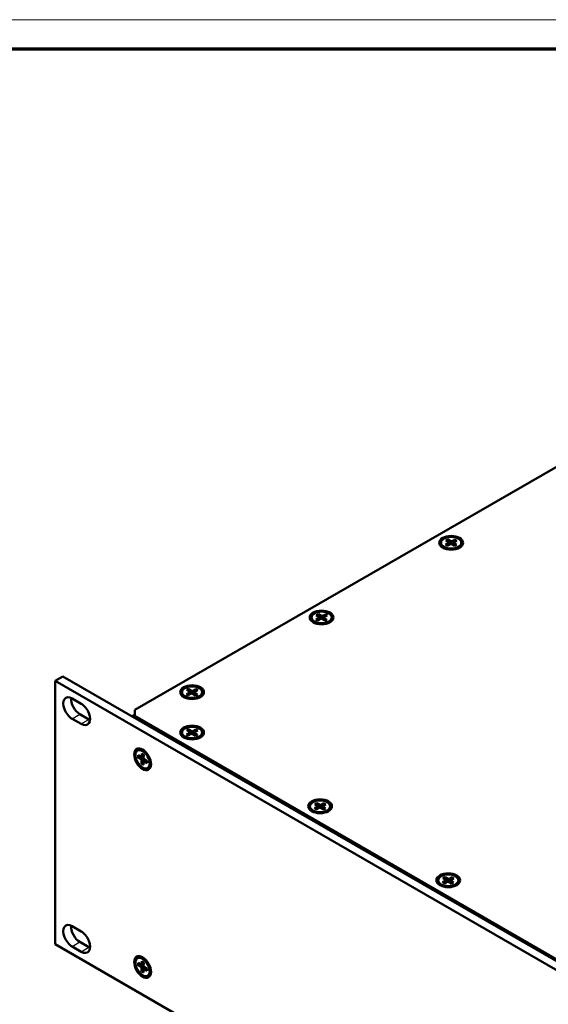
# Model space of a CAD drawing. Units: millimetres. Extents: x 1 to 1189, y 1 to 840.
# Drawn here: x 923 to 995, y 705 to 840 of the extents above; entities that cross this region are included whole.
import ezdxf

# ---------------------------------------------------------------- set-up
doc = ezdxf.new("R2010")
doc.units = ezdxf.units.MM
doc.layers.get('0').update_dxf_attribs({"lineweight": 25})
doc.layers.add('Sichtbar (ISO)', color=7, linetype='Continuous', lineweight=50)
doc.layers.add('Sichtbar schmal (ISO)', color=1, linetype='Continuous', lineweight=25)

# ---------------------------------------------------------------- blocks, each defined once
blk = doc.blocks.new('Ränder Bopla-A0-Rahmen')
at = {"color": 1, "linetype": 'Continuous', "lineweight": 18}
blk.add_line((1, 840), (1188, 840), dxfattribs=at)
at = {"color": 3, "linetype": 'Continuous', "lineweight": 70}
blk.add_line((20, 836), (1184, 836), dxfattribs=at)

msp = doc.modelspace()

# ---------------------------------------------------------------- linework, layer by layer
at = {"layer": 'Sichtbar (ISO)'}
for p, q in [((938.8785389, 745.7045624), (1021.6100323, 793.4696124)), ((980.6724079, 768.4334856), (980.6724079, 768.5460543)), ((981.2715947, 768.2884083), (981.7816585, 768.5539764)), ((981.5236225, 768.1270557), (981.2715947, 768.2884083)), ((981.3216811, 768.8484619), (981.601152, 768.9939702)), ((981.7816585, 768.5539764), (981.3216811, 768.8484619)), ((982.0336864, 768.3926238), (981.5236225, 768.1270557)), ((981.601152, 768.9939702), (982.0611294, 768.6994847)), ((981.601152, 768.9939702), (981.7455294, 768.5771069)), ((981.751954, 768.245938), (981.793889, 768.513512)), ((981.793889, 768.513512), (981.7816585, 768.5539764)), ((981.793889, 768.513512), (981.793889, 768.2677717)), ((981.793889, 768.4374773), (981.8166537, 768.3717485)), ((981.8166537, 768.3717485), (981.793889, 768.359896)), ((981.8872741, 768.3265361), (981.8166537, 768.3717485)), ((981.8872741, 768.3265361), (982.0604979, 768.6523237)), ((981.8872741, 768.3265361), (981.9005292, 768.3232947)), ((982.4936638, 768.0981383), (982.0336864, 768.3926238)), ((982.0611294, 768.6994847), (982.0604979, 768.6523237)), ((982.0604979, 768.6523237), (982.0604979, 768.3754586)), ((982.0604979, 768.6523237), (982.2403572, 768.3160105)), ((982.0611294, 768.6994847), (982.5711933, 768.9650528)), ((982.172198, 768.3039463), (982.2403572, 768.3160105)), ((982.3009268, 768.3475465), (982.2403572, 768.3160105)), ((982.3009268, 768.498397), (982.3131572, 768.5381322)), ((982.3009268, 768.498397), (982.3009268, 768.2215319)), ((982.3009268, 768.498397), (982.3358864, 768.1991501)), ((982.8232211, 768.8037002), (982.3131572, 768.5381322)), ((982.3131572, 768.5381322), (982.7731347, 768.2436466)), ((982.5711933, 768.9650528), (982.416236, 768.5918008)), ((982.7731347, 768.2436466), (982.4936638, 768.0981383)), ((982.5711933, 768.9650528), (982.8232211, 768.8037002)), ((983.4224079, 768.4334856), (983.4224079, 768.5460543)), ((981.2165574, 767.7397639), (981.1062021, 767.8034776)), ((982.8782584, 767.7397639), (982.9886137, 767.8034776)), ((963.6440116, 758.6422546), (963.9234824, 758.787763)), ((964.103989, 758.3477691), (963.6440116, 758.6422546)), ((963.9234824, 758.787763), (964.3834599, 758.4932775)), ((963.9234824, 758.787763), (964.0678599, 758.3708996)), ((964.3834599, 758.4932775), (964.8935237, 758.7588456)), ((964.8935237, 758.7588456), (964.7385665, 758.3855935)), ((964.8935237, 758.7588456), (965.1455516, 758.597493)), ((962.9947384, 758.2272783), (962.9947384, 758.339847)), ((963.5388879, 757.5335566), (963.4285326, 757.5972703)), ((963.5939251, 758.082201), (964.103989, 758.3477691)), ((963.845953, 757.9208485), (963.5939251, 758.082201)), ((964.3560168, 758.1864166), (963.845953, 757.9208485)), ((964.0742845, 758.0397308), (964.1162195, 758.3073048)), ((964.1162195, 758.3073048), (964.103989, 758.3477691)), ((964.1162195, 758.3073048), (964.1162195, 758.0615645)), ((964.1162195, 758.2312701), (964.1389841, 758.1655413)), ((964.1389841, 758.1655413), (964.1162195, 758.1536887)), ((964.2096046, 758.1203288), (964.1389841, 758.1655413)), ((964.2096046, 758.1203288), (964.3828284, 758.4461164)), ((964.2096046, 758.1203288), (964.2228597, 758.1170874)), ((964.8159943, 757.891931), (964.3560168, 758.1864166)), ((964.3834599, 758.4932775), (964.3828284, 758.4461164)), ((964.3828284, 758.4461164), (964.3828284, 758.1692513)), ((964.3828284, 758.4461164), (964.5626876, 758.1098033)), ((964.4945285, 758.097739), (964.5626876, 758.1098033)), ((964.6232572, 758.1413392), (964.5626876, 758.1098033)), ((964.6232572, 758.2921897), (964.6354877, 758.3319249)), ((964.6232572, 758.2921897), (964.6232572, 758.0153246)), ((964.6232572, 758.2921897), (964.6582169, 757.9929429)), ((965.1455516, 758.597493), (964.6354877, 758.3319249)), ((964.6354877, 758.3319249), (965.0954652, 758.0374394)), ((965.0954652, 758.0374394), (964.8159943, 757.891931)), ((965.2005888, 757.5335566), (965.3109442, 757.5972703)), ((965.7447384, 758.2272783), (965.7447384, 758.339847)), ((929.0497546, 750.2769433), (927.9890945, 749.6645708)), ((927.9890945, 713.6978965), (927.9890945, 749.6645708)), ((927.9890945, 749.6645708), (1098.6139608, 651.1542584)), ((1099.6746209, 651.7666308), (929.0497546, 750.2769433)), ((945.3170688, 748.021071), (945.3170688, 748.1336398)), ((945.9162556, 747.8759938), (946.4263195, 748.1415619)), ((946.1682834, 747.7146412), (945.9162556, 747.8759938)), ((945.966342, 748.4360474), (946.2458129, 748.5815557)), ((946.4263195, 748.1415619), (945.966342, 748.4360474)), ((946.6783473, 747.9802093), (946.1682834, 747.7146412)), ((946.2458129, 748.5815557), (946.7057904, 748.2870702)), ((946.2458129, 748.5815557), (946.3901903, 748.1646924)), ((946.396615, 747.8335235), (946.43855, 748.1010975)), ((946.43855, 748.1010975), (946.4263195, 748.1415619)), ((946.43855, 748.1010975), (946.43855, 747.8553572)), ((946.43855, 748.0250628), (946.4613146, 747.959334)), ((946.4613146, 747.959334), (946.43855, 747.9474814)), ((946.5319351, 747.9141216), (946.4613146, 747.959334)), ((946.5319351, 747.9141216), (946.7051589, 748.2399092)), ((946.5319351, 747.9141216), (946.5451901, 747.9108801)), ((947.1383248, 747.6857238), (946.6783473, 747.9802093)), ((946.7057904, 748.2870702), (946.7051589, 748.2399092)), ((946.7051589, 748.2399092), (946.7051589, 747.9630441)), ((946.7051589, 748.2399092), (946.8850181, 747.903596)), ((946.7057904, 748.2870702), (947.2158542, 748.5526383)), ((946.816859, 747.8915317), (946.8850181, 747.903596)), ((946.9455877, 747.935132), (946.8850181, 747.903596)), ((946.9455877, 748.0859825), (946.9578182, 748.1257176)), ((946.9455877, 748.0859825), (946.9455877, 747.8091174)), ((946.9455877, 748.0859825), (946.9805473, 747.7867356)), ((947.4678821, 748.3912857), (946.9578182, 748.1257176)), ((946.9578182, 748.1257176), (947.4177956, 747.8312321)), ((947.2158542, 748.5526383), (947.0608969, 748.1793863)), ((947.2158542, 748.5526383), (947.4678821, 748.3912857)), ((948.0670688, 748.021071), (948.0670688, 748.1336398)), ((930.3225469, 747.2763183), (931.5599837, 746.5618838)), ((945.8612184, 747.3273494), (945.750863, 747.3910631)), ((947.4177956, 747.8312321), (947.1383248, 747.6857238)), ((947.5229193, 747.3273494), (947.6332746, 747.3910631)), ((938.8785389, 744.8880658), (938.8785389, 745.7045624)), ((931.5599837, 743.7857955), (930.3225469, 744.50023)), ((931.383207, 745.1126024), (932.6206439, 744.3981679)), ((938.5206962, 744.8225495), (938.8785389, 745.0291501)), ((938.8785389, 744.602292), (938.8785389, 744.8880658)), ((1090.5529435, 657.3188075), (938.8785389, 744.8880658)), ((945.3170688, 742.5097191), (945.3170688, 742.6222878)), ((945.9162556, 742.3646419), (946.4263195, 742.63021)), ((945.966342, 742.9246955), (946.2458129, 743.0702038)), ((946.4263195, 742.63021), (945.966342, 742.9246955)), ((946.2458129, 743.0702038), (946.7057904, 742.7757183)), ((946.2458129, 743.0702038), (946.3901903, 742.6533405)), ((946.396615, 742.3221716), (946.43855, 742.5897456)), ((946.43855, 742.5897456), (946.4263195, 742.63021)), ((946.43855, 742.5897456), (946.43855, 742.3440053)), ((946.43855, 742.5137109), (946.4613146, 742.4479821)), ((946.5319351, 742.4027697), (946.7051589, 742.7285572)), ((946.7057904, 742.7757183), (946.7051589, 742.7285572)), ((946.7051589, 742.7285572), (946.7051589, 742.4516922)), ((946.7051589, 742.7285572), (946.8850181, 742.3922441)), ((946.7057904, 742.7757183), (947.2158542, 743.0412864)), ((946.9455877, 742.5746305), (946.9578182, 742.6143657)), ((946.9455877, 742.5746305), (946.9455877, 742.2977654)), ((946.9455877, 742.5746305), (946.9805473, 742.2753837)), ((947.4678821, 742.8799338), (946.9578182, 742.6143657)), ((946.9578182, 742.6143657), (947.4177956, 742.3198802)), ((947.2158542, 743.0412864), (947.0608969, 742.6680343)), ((947.2158542, 743.0412864), (947.4678821, 742.8799338)), ((948.0670688, 742.5097191), (948.0670688, 742.6222878)), ((945.8612184, 741.8159975), (945.750863, 741.8797111)), ((946.1682834, 742.2032893), (945.9162556, 742.3646419)), ((946.6783473, 742.4688574), (946.1682834, 742.2032893)), ((946.4613146, 742.4479821), (946.43855, 742.4361295)), ((946.5319351, 742.4027697), (946.4613146, 742.4479821)), ((946.5319351, 742.4027697), (946.5451901, 742.3995282)), ((947.1383248, 742.1743719), (946.6783473, 742.4688574)), ((946.816859, 742.3801798), (946.8850181, 742.3922441)), ((946.9455877, 742.42378), (946.8850181, 742.3922441)), ((947.4177956, 742.3198802), (947.1383248, 742.1743719)), ((947.5229193, 741.8159975), (947.6332746, 741.8797111)), ((939.3491864, 740.2155349), (939.2516991, 740.1592506)), ((940.2220418, 740.0911484), (940.1116864, 740.1548621)), ((939.314443, 739.2125778), (939.3281645, 739.5115166)), ((939.314443, 739.2125778), (939.7151674, 739.2650069)), ((939.7994636, 738.9036336), (939.314443, 739.2125778)), ((939.3281645, 739.5115166), (939.8131852, 739.2025724)), ((939.7744204, 738.3580387), (939.7994636, 738.9036336)), ((939.7744204, 738.3580387), (940.063246, 738.6915049)), ((939.840622, 738.9266672), (939.7994636, 738.9036336)), ((939.8131852, 739.2025724), (939.8382284, 739.7481673)), ((939.8131852, 739.2025724), (939.8537121, 739.2118481)), ((939.8382284, 739.7481673), (940.1039777, 739.5788926)), ((939.840622, 738.9266672), (940.0419482, 739.2505865)), ((939.840622, 738.9266672), (940.0803942, 739.0650998)), ((940.2093743, 738.9395448), (939.840622, 738.9266672)), ((939.8537121, 739.2118481), (940.0953876, 739.3917474)), ((939.8537121, 739.2118481), (940.0934843, 739.3502806)), ((939.9843524, 739.2872733), (940.0419482, 739.2505865)), ((940.065213, 738.7343589), (940.0401698, 738.188764)), ((940.0864757, 739.1975911), (940.0419482, 739.2505865)), ((940.0941409, 738.765183), (940.065213, 738.7343589)), ((940.5502336, 738.4254147), (940.065213, 738.7343589)), ((940.1039777, 739.5788926), (940.0789345, 739.0332977)), ((940.0789345, 739.0332977), (940.5639552, 738.7243535)), ((940.0941409, 738.765183), (940.3069583, 738.8880531)), ((940.3468343, 738.8626532), (940.0941409, 738.765183)), ((940.1599889, 738.8032003), (940.2055294, 738.8557795)), ((940.2093743, 738.9395448), (940.2055294, 738.8557795)), ((940.2055294, 738.8557795), (940.2271763, 738.841991)), ((940.2093743, 738.9395448), (940.2055539, 738.9526448)), ((940.5639552, 738.7243535), (940.5502336, 738.4254147)), ((941.0528923, 738.6520732), (941.0528923, 738.5246458)), ((940.0401698, 738.188764), (939.7744204, 738.3580387)), ((940.7241864, 737.8339651), (940.6266991, 737.7776807)), ((962.7826063, 732.4259863), (962.7826063, 732.5385551)), ((963.3267559, 731.7322647), (963.2164005, 731.7959784)), ((963.3817931, 732.2809091), (963.891857, 732.5464772)), ((963.6338209, 732.1195565), (963.3817931, 732.2809091)), ((963.4318795, 732.8409627), (963.7113504, 732.986471)), ((963.891857, 732.5464772), (963.4318795, 732.8409627)), ((964.1438848, 732.3851246), (963.6338209, 732.1195565)), ((963.7113504, 732.986471), (964.1713278, 732.6919855)), ((963.7113504, 732.986471), (963.8557278, 732.5696077)), ((963.8621525, 732.2384388), (963.9040874, 732.5060128)), ((963.9040874, 732.5060128), (963.891857, 732.5464772)), ((963.9040874, 732.5060128), (963.9040874, 732.2602725)), ((963.9040874, 732.4299781), (963.9268521, 732.3642493)), ((963.9268521, 732.3642493), (963.9040874, 732.3523968)), ((963.9974726, 732.3190369), (963.9268521, 732.3642493)), ((963.9974726, 732.3190369), (964.1706963, 732.6448245)), ((963.9974726, 732.3190369), (964.0107276, 732.3157954)), ((964.6038622, 732.0906391), (964.1438848, 732.3851246)), ((964.1713278, 732.6919855), (964.1706963, 732.6448245)), ((964.1706963, 732.6448245), (964.1706963, 732.3679594)), ((964.1706963, 732.6448245), (964.3505556, 732.3085113)), ((964.1713278, 732.6919855), (964.6813917, 732.9575536)), ((964.2823965, 732.296447), (964.3505556, 732.3085113)), ((964.4111252, 732.3400473), (964.3505556, 732.3085113)), ((964.4111252, 732.4908978), (964.4233557, 732.5306329)), ((964.4111252, 732.4908978), (964.4111252, 732.2140327)), ((964.4111252, 732.4908978), (964.4460848, 732.1916509)), ((964.9334196, 732.796201), (964.4233557, 732.5306329)), ((964.4233557, 732.5306329), (964.8833331, 732.2361474)), ((964.6813917, 732.9575536), (964.5264344, 732.5843016)), ((964.8833331, 732.2361474), (964.6038622, 732.0906391)), ((964.6813917, 732.9575536), (964.9334196, 732.796201)), ((964.9884568, 731.7322647), (965.0988121, 731.7959784)), ((965.5326063, 732.4259863), (965.5326063, 732.5385551)), ((980.2834992, 722.3218411), (980.2834992, 722.4344099)), ((980.8826859, 722.1767639), (981.3927498, 722.442332)), ((980.9327724, 722.7368175), (981.2122432, 722.8823258)), ((981.3927498, 722.442332), (980.9327724, 722.7368175)), ((981.2122432, 722.8823258), (981.6722207, 722.5878403)), ((981.2122432, 722.8823258), (981.3566207, 722.4654625)), ((981.3630453, 722.1342936), (981.4049803, 722.4018676)), ((981.4049803, 722.4018676), (981.3927498, 722.442332)), ((981.4049803, 722.4018676), (981.4049803, 722.1561273)), ((981.4049803, 722.3258329), (981.4277449, 722.2601041)), ((981.4983654, 722.2148917), (981.6715892, 722.5406793)), ((981.6722207, 722.5878403), (981.6715892, 722.5406793)), ((981.6715892, 722.5406793), (981.6715892, 722.2638142)), ((981.6715892, 722.5406793), (981.8514484, 722.2043661)), ((981.6722207, 722.5878403), (982.1822845, 722.8534084)), ((981.912018, 722.3867526), (981.9242485, 722.4264877)), ((981.912018, 722.3867526), (981.912018, 722.1098875)), ((981.912018, 722.3867526), (981.9469777, 722.0875057)), ((982.4343124, 722.6920558), (981.9242485, 722.4264877)), ((981.9242485, 722.4264877), (982.384226, 722.1320022)), ((982.1822845, 722.8534084), (982.0273273, 722.4801564)), ((982.1822845, 722.8534084), (982.4343124, 722.6920558)), ((983.0334992, 722.3218411), (983.0334992, 722.4344099)), ((980.8276487, 721.6281195), (980.7172934, 721.6918332)), ((981.1347138, 722.0154113), (980.8826859, 722.1767639)), ((981.6447776, 722.2809794), (981.1347138, 722.0154113)), ((981.4277449, 722.2601041), (981.4049803, 722.2482516)), ((981.4983654, 722.2148917), (981.4277449, 722.2601041)), ((981.4983654, 722.2148917), (981.5116205, 722.2116502)), ((982.1047551, 721.9864939), (981.6447776, 722.2809794)), ((981.7832893, 722.1923019), (981.8514484, 722.2043661)), ((981.912018, 722.2359021), (981.8514484, 722.2043661)), ((982.384226, 722.1320022), (982.1047551, 721.9864939)), ((982.4893496, 721.6281195), (982.599705, 721.6918332)), ((930.3225469, 716.1677986), (931.5599837, 715.4533641)), ((1098.6139608, 615.187584), (927.9890945, 713.6978965)), ((931.5599837, 712.6772757), (930.3225469, 713.3917102)), ((931.383207, 714.0040827), (932.6206439, 713.2896482)), ((939.3491864, 711.8422787), (939.2516991, 711.7859944)), ((940.2220418, 711.7178922), (940.1116864, 711.7816059)), ((939.314443, 710.8393216), (939.3281645, 711.1382604)), ((939.314443, 710.8393216), (939.7151674, 710.8917507)), ((939.7994636, 710.5303774), (939.314443, 710.8393216)), ((939.3281645, 711.1382604), (939.8131852, 710.8293162)), ((939.7744204, 709.9847825), (939.7994636, 710.5303774)), ((939.7744204, 709.9847825), (940.063246, 710.3182487)), ((939.840622, 710.553411), (939.7994636, 710.5303774)), ((939.8131852, 710.8293162), (939.8382284, 711.3749111)), ((939.8131852, 710.8293162), (939.8537121, 710.8385919)), ((939.8382284, 711.3749111), (940.1039777, 711.2056364)), ((939.840622, 710.553411), (940.0419482, 710.8773303)), ((939.840622, 710.553411), (940.0803942, 710.6918436)), ((940.2093743, 710.5662886), (939.840622, 710.553411)), ((939.8537121, 710.8385919), (940.0953876, 711.0184912)), ((939.8537121, 710.8385919), (940.0934843, 710.9770244)), ((939.9843524, 710.9140171), (940.0419482, 710.8773303)), ((940.065213, 710.3611027), (940.0401698, 709.8155078)), ((940.0864757, 710.8243349), (940.0419482, 710.8773303)), ((940.0941409, 710.3919268), (940.065213, 710.3611027)), ((940.5502336, 710.0521585), (940.065213, 710.3611027)), ((940.1039777, 711.2056364), (940.0789345, 710.6600415)), ((940.0789345, 710.6600415), (940.5639552, 710.3510973)), ((940.0941409, 710.3919268), (940.3069583, 710.5147969)), ((940.3468343, 710.489397), (940.0941409, 710.3919268)), ((940.1599889, 710.4299441), (940.2055294, 710.4825233)), ((940.2093743, 710.5662886), (940.2055294, 710.4825233)), ((940.2055294, 710.4825233), (940.2271763, 710.4687348)), ((940.2093743, 710.5662886), (940.2055539, 710.5793886)), ((940.5639552, 710.3510973), (940.5502336, 710.0521585)), ((941.0528923, 710.278817), (941.0528923, 710.1513896)), ((940.0401698, 709.8155078), (939.7744204, 709.9847825)), ((940.7241864, 709.4607089), (940.6266991, 709.4044245))]:
    msp.add_line(p, q, dxfattribs=at)
for centre, major_axis in [((982.0474079, 768.5460543), (1.625, 0)), ((982.0474079, 768.5460543), (-1.375, 0)), ((964.3697384, 758.339847), (1.625, 0)), ((964.3697384, 758.339847), (-1.375, 0)), ((946.6920688, 748.1336398), (1.625, 0)), ((946.6920688, 748.1336398), (-1.375, 0)), ((946.6920688, 742.6222878), (1.625, 0)), ((946.6920688, 742.6222878), (-1.375, 0)), ((939.9391991, 738.9684656), (-0.8125, 1.4072913)), ((939.9391991, 738.9684656), (0.6875, -1.1907849)), ((964.1576063, 732.5385551), (1.625, 0)), ((964.1576063, 732.5385551), (-1.375, 0)), ((981.6584992, 722.4344099), (1.625, 0)), ((981.6584992, 722.4344099), (-1.375, 0)), ((939.9391991, 710.5952094), (-0.8125, 1.4072913)), ((939.9391991, 710.5952094), (0.6875, -1.1907849))]:
    msp.add_ellipse(centre, major_axis=major_axis, ratio=0.5773502692, dxfattribs=at)
for centre, major_axis, start_param, end_param in [((930.3225469, 745.8882742), (-0.85, 1.4722432), 5.4977871438, 8.6393797974), ((931.383207, 746.5006466), (0.85, -1.4722432), 3.8153385627, 5.4977871438), ((931.5599837, 745.1738396), (0.85, -1.4722432), 5.4977871438, 8.6393797974), ((932.6206439, 745.7862121), (0.85, -1.4722432), 5.4977871438, 5.6094393981), ((938.9706962, 744.0431266), (-0.45, 0.7794229), 5.643109309, 6.309134235), ((930.3225469, 714.7797544), (-0.85, 1.4722432), 5.4977871438, 8.6393797974), ((931.383207, 715.3921269), (0.85, -1.4722432), 3.8153385627, 5.4977871438), ((931.5599837, 714.0653199), (0.85, -1.4722432), 5.4977871438, 8.6393797974), ((932.6206439, 714.6776923), (0.85, -1.4722432), 5.4977871438, 5.6094393981)]:
    msp.add_ellipse(centre, major_axis=major_axis, ratio=0.5773502692, start_param=start_param, end_param=end_param, dxfattribs=at)
for points, knots in [([(981.1062021, 767.8034776), (981.0549572, 767.8330639), (981.0070404, 767.8653719), (980.9190418, 767.9353004), (980.878952, 767.972927), (980.8079655, 768.0533628), (980.7770653, 768.096192), (980.7262203, 768.1865386), (980.7062989, 768.2340808), (980.6793693, 768.3322458), (980.6724079, 768.3828503), (980.6724079, 768.4334856)], [4.66080149128, 4.66080149128, 4.66080149128, 4.66080149128, 4.81788112396, 4.81788112396, 4.97496075664, 4.97496075664, 5.13204038932, 5.13204038932, 5.289120022, 5.289120022, 5.44619965468, 5.44619965468, 5.44619965468, 5.44619965468]), ([(983.4224079, 768.4334856), (983.4224079, 768.3828503), (983.4154465, 768.3322458), (983.3885169, 768.2340808), (983.3685955, 768.1865386), (983.3177504, 768.096192), (983.2868503, 768.0533628), (983.2158638, 767.972927), (983.175774, 767.9353004), (983.0877754, 767.8653719), (983.0398586, 767.8330639), (982.9886137, 767.8034776)], [2.30460700109, 2.30460700109, 2.30460700109, 2.30460700109, 2.46168663377, 2.46168663377, 2.61876626645, 2.61876626645, 2.77584589913, 2.77584589913, 2.93292553181, 2.93292553181, 3.09000516449, 3.09000516449, 3.09000516449, 3.09000516449]), ([(963.4285326, 757.5972703), (963.3772876, 757.6268566), (963.3293709, 757.6591646), (963.2413723, 757.7290931), (963.2012825, 757.7667197), (963.130296, 757.8471555), (963.0993958, 757.8899847), (963.0485508, 757.9803313), (963.0286294, 758.0278735), (963.0016998, 758.1260385), (962.9947384, 758.1766431), (962.9947384, 758.2272783)], [4.66080149128, 4.66080149128, 4.66080149128, 4.66080149128, 4.81788112396, 4.81788112396, 4.97496075664, 4.97496075664, 5.13204038932, 5.13204038932, 5.289120022, 5.289120022, 5.44619965468, 5.44619965468, 5.44619965468, 5.44619965468]), ([(965.7447384, 758.2272783), (965.7447384, 758.1766431), (965.7377769, 758.1260385), (965.7108473, 758.0278735), (965.6909259, 757.9803313), (965.6400809, 757.8899847), (965.6091808, 757.8471555), (965.5381942, 757.7667197), (965.4981045, 757.7290931), (965.4101058, 757.6591646), (965.3621891, 757.6268566), (965.3109442, 757.5972703)], [2.30460700109, 2.30460700109, 2.30460700109, 2.30460700109, 2.46168663377, 2.46168663377, 2.61876626645, 2.61876626645, 2.77584589913, 2.77584589913, 2.93292553181, 2.93292553181, 3.09000516449, 3.09000516449, 3.09000516449, 3.09000516449]), ([(945.750863, 747.3910631), (945.6996181, 747.4206493), (945.6517013, 747.4529573), (945.5637027, 747.5228858), (945.523613, 747.5605124), (945.4526264, 747.6409482), (945.4217263, 747.6837775), (945.3708813, 747.7741241), (945.3509599, 747.8216663), (945.3240303, 747.9198313), (945.3170688, 747.9704358), (945.3170688, 748.021071)], [4.66080149128, 4.66080149128, 4.66080149128, 4.66080149128, 4.81788112396, 4.81788112396, 4.97496075664, 4.97496075664, 5.13204038932, 5.13204038932, 5.289120022, 5.289120022, 5.44619965468, 5.44619965468, 5.44619965468, 5.44619965468]), ([(948.0670688, 748.021071), (948.0670688, 747.9704358), (948.0601074, 747.9198313), (948.0331778, 747.8216663), (948.0132564, 747.7741241), (947.9624114, 747.6837775), (947.9315112, 747.6409482), (947.8605247, 747.5605124), (947.8204349, 747.5228858), (947.7324363, 747.4529573), (947.6845196, 747.4206493), (947.6332746, 747.3910631)], [2.30460700109, 2.30460700109, 2.30460700109, 2.30460700109, 2.46168663377, 2.46168663377, 2.61876626645, 2.61876626645, 2.77584589913, 2.77584589913, 2.93292553181, 2.93292553181, 3.09000516449, 3.09000516449, 3.09000516449, 3.09000516449]), ([(945.750863, 741.8797111), (945.6996181, 741.9092974), (945.6517013, 741.9416054), (945.5637027, 742.0115339), (945.523613, 742.0491605), (945.4526264, 742.1295963), (945.4217263, 742.1724255), (945.3708813, 742.2627721), (945.3509599, 742.3103143), (945.3240303, 742.4084793), (945.3170688, 742.4590839), (945.3170688, 742.5097191)], [4.66080149128, 4.66080149128, 4.66080149128, 4.66080149128, 4.81788112396, 4.81788112396, 4.97496075664, 4.97496075664, 5.13204038932, 5.13204038932, 5.289120022, 5.289120022, 5.44619965468, 5.44619965468, 5.44619965468, 5.44619965468]), ([(948.0670688, 742.5097191), (948.0670688, 742.4590839), (948.0601074, 742.4084793), (948.0331778, 742.3103143), (948.0132564, 742.2627721), (947.9624114, 742.1724255), (947.9315112, 742.1295963), (947.8605247, 742.0491605), (947.8204349, 742.0115339), (947.7324363, 741.9416054), (947.6845196, 741.9092974), (947.6332746, 741.8797111)], [2.30460700109, 2.30460700109, 2.30460700109, 2.30460700109, 2.46168663377, 2.46168663377, 2.61876626645, 2.61876626645, 2.77584589913, 2.77584589913, 2.93292553181, 2.93292553181, 3.09000516449, 3.09000516449, 3.09000516449, 3.09000516449]), ([(939.3491864, 740.2155349), (939.3930378, 740.2408525), (939.4403434, 740.260126), (939.5388215, 740.2858868), (939.589955, 740.2924055), (939.69362, 740.2935457), (939.7461613, 740.2882), (939.851314, 740.2669418), (939.9039444, 740.2510363), (940.0085036, 740.2097915), (940.0604415, 740.1844484), (940.1116864, 740.1548621)], [0.7338106743, 0.7338106743, 0.7338106743, 0.7338106743, 0.89089030698, 0.89089030698, 1.04796993965, 1.04796993965, 1.20504957233, 1.20504957233, 1.36212920501, 1.36212920501, 1.51920883769, 1.51920883769, 1.51920883769, 1.51920883769]), ([(941.0528923, 738.5246458), (941.0528923, 738.4654733), (941.0488711, 738.4078222), (941.0323105, 738.2966489), (941.0197698, 738.2431168), (940.9856036, 738.1414228), (940.9639625, 738.0932478), (940.9111426, 738.0040415), (940.8799305, 737.9630179), (940.8083819, 737.8906137), (940.7680378, 737.8592827), (940.7241864, 737.8339651)], [3.09000516449, 3.09000516449, 3.09000516449, 3.09000516449, 3.24708479717, 3.24708479717, 3.40416442985, 3.40416442985, 3.56124406253, 3.56124406253, 3.71832369521, 3.71832369521, 3.87540332789, 3.87540332789, 3.87540332789, 3.87540332789]), ([(963.2164005, 731.7959784), (963.1651556, 731.8255646), (963.1172388, 731.8578726), (963.0292402, 731.9278011), (962.9891505, 731.9654277), (962.9181639, 732.0458635), (962.8872638, 732.0886928), (962.8364188, 732.1790394), (962.8164973, 732.2265816), (962.7895678, 732.3247466), (962.7826063, 732.3753511), (962.7826063, 732.4259863)], [4.66080149128, 4.66080149128, 4.66080149128, 4.66080149128, 4.81788112396, 4.81788112396, 4.97496075664, 4.97496075664, 5.13204038932, 5.13204038932, 5.289120022, 5.289120022, 5.44619965468, 5.44619965468, 5.44619965468, 5.44619965468]), ([(965.5326063, 732.4259863), (965.5326063, 732.3753511), (965.5256449, 732.3247466), (965.4987153, 732.2265816), (965.4787939, 732.1790394), (965.4279489, 732.0886928), (965.3970487, 732.0458635), (965.3260622, 731.9654277), (965.2859724, 731.9278011), (965.1979738, 731.8578726), (965.1500571, 731.8255646), (965.0988121, 731.7959784)], [2.30460700109, 2.30460700109, 2.30460700109, 2.30460700109, 2.46168663377, 2.46168663377, 2.61876626645, 2.61876626645, 2.77584589913, 2.77584589913, 2.93292553181, 2.93292553181, 3.09000516449, 3.09000516449, 3.09000516449, 3.09000516449]), ([(980.7172934, 721.6918332), (980.6660484, 721.7214194), (980.6181317, 721.7537275), (980.5301331, 721.823656), (980.4900433, 721.8612826), (980.4190568, 721.9417183), (980.3881566, 721.9845476), (980.3373116, 722.0748942), (980.3173902, 722.1224364), (980.2904606, 722.2206014), (980.2834992, 722.2712059), (980.2834992, 722.3218411)], [4.66080149128, 4.66080149128, 4.66080149128, 4.66080149128, 4.81788112396, 4.81788112396, 4.97496075664, 4.97496075664, 5.13204038932, 5.13204038932, 5.289120022, 5.289120022, 5.44619965468, 5.44619965468, 5.44619965468, 5.44619965468]), ([(983.0334992, 722.3218411), (983.0334992, 722.2712059), (983.0265377, 722.2206014), (982.9996081, 722.1224364), (982.9796867, 722.0748942), (982.9288417, 721.9845476), (982.8979416, 721.9417183), (982.826955, 721.8612826), (982.7868653, 721.823656), (982.6988666, 721.7537275), (982.6509499, 721.7214194), (982.599705, 721.6918332)], [2.30460700109, 2.30460700109, 2.30460700109, 2.30460700109, 2.46168663377, 2.46168663377, 2.61876626645, 2.61876626645, 2.77584589913, 2.77584589913, 2.93292553181, 2.93292553181, 3.09000516449, 3.09000516449, 3.09000516449, 3.09000516449]), ([(939.3491864, 711.8422787), (939.3930378, 711.8675964), (939.4403434, 711.8868698), (939.5388215, 711.9126306), (939.589955, 711.9191493), (939.69362, 711.9202895), (939.7461613, 711.9149438), (939.851314, 711.8936856), (939.9039444, 711.8777801), (940.0085036, 711.8365353), (940.0604415, 711.8111922), (940.1116864, 711.7816059)], [0.7338106743, 0.7338106743, 0.7338106743, 0.7338106743, 0.89089030698, 0.89089030698, 1.04796993965, 1.04796993965, 1.20504957233, 1.20504957233, 1.36212920501, 1.36212920501, 1.51920883769, 1.51920883769, 1.51920883769, 1.51920883769]), ([(941.0528923, 710.1513896), (941.0528923, 710.0922171), (941.0488711, 710.034566), (941.0323105, 709.9233927), (941.0197698, 709.8698606), (940.9856036, 709.7681666), (940.9639625, 709.7199917), (940.9111426, 709.6307853), (940.8799305, 709.5897617), (940.8083819, 709.5173575), (940.7680378, 709.4860265), (940.7241864, 709.4607089)], [3.09000516449, 3.09000516449, 3.09000516449, 3.09000516449, 3.24708479717, 3.24708479717, 3.40416442985, 3.40416442985, 3.56124406253, 3.56124406253, 3.71832369521, 3.71832369521, 3.87540332789, 3.87540332789, 3.87540332789, 3.87540332789])]:
    msp.add_open_spline(points, degree=3, knots=knots, dxfattribs=at)
at = {"layer": 'Sichtbar schmal (ISO)'}
for p, q in [((930.3225469, 744.50023), (931.383207, 745.1126024)), ((931.5599837, 743.7857955), (932.6206439, 744.3981679)), ((930.3225469, 713.3917102), (931.383207, 714.0040827)), ((931.5599837, 712.6772757), (932.6206439, 713.2896482))]:
    msp.add_line(p, q, dxfattribs=at)
for centre, major_axis, start_param, end_param in [((982.0474079, 768.4334856), (1.375, 0), 3.1415926536, 6.2831853072), ((982.0474079, 768.346883), (1.331066, 0), 3.926990817, 4.0969773314), ((982.0474079, 768.346883), (1.331066, 0), 5.3278006293, 5.4977871438), ((964.3697384, 758.2272783), (1.375, 0), 3.1415926536, 6.2831853072), ((964.3697384, 758.1406757), (1.331066, 0), 3.926990817, 4.0969773314), ((964.3697384, 758.1406757), (1.331066, 0), 5.3278006293, 5.4977871438), ((946.6920688, 748.021071), (1.375, 0), 3.1415926536, 6.2831853072), ((946.6920688, 747.9344685), (1.331066, 0), 3.926990817, 4.0969773315), ((946.6920688, 747.9344685), (1.331066, 0), 5.3278006293, 5.4977871438), ((946.6920688, 742.5097191), (1.375, 0), 3.1415926536, 6.2831853072), ((946.6920688, 742.4231166), (1.331066, 0), 3.926990817, 4.0969773315), ((946.6920688, 742.4231166), (1.331066, 0), 5.3278006293, 5.4977871438), ((940.0366864, 739.02475), (-0.6875, 1.1907849), 3.1415926536, 6.2831853072), ((940.1116864, 739.0680513), (-0.665533, 1.152737), 5.3278006293, 5.4977871438), ((940.1116864, 739.0680513), (-0.665533, 1.152737), 3.926990817, 4.0969773314), ((964.1576063, 732.4259863), (1.375, 0), 3.1415926536, 6.2831853072), ((964.1576063, 732.3393838), (1.331066, 0), 3.926990817, 4.0969773315), ((964.1576063, 732.3393838), (1.331066, 0), 5.3278006293, 5.4977871438), ((981.6584992, 722.3218411), (1.375, 0), 3.1415926536, 6.2831853072), ((981.6584992, 722.2352386), (1.331066, 0), 3.926990817, 4.0969773315), ((981.6584992, 722.2352386), (1.331066, 0), 5.3278006293, 5.4977871438), ((940.0366864, 710.6514938), (-0.6875, 1.1907849), 3.1415926536, 6.2831853072), ((940.1116864, 710.6947951), (-0.665533, 1.152737), 5.3278006293, 5.4977871438), ((940.1116864, 710.6947951), (-0.665533, 1.152737), 3.926990817, 4.0969773314)]:
    msp.add_ellipse(centre, major_axis=major_axis, ratio=0.5773502692, start_param=start_param, end_param=end_param, dxfattribs=at)

# ---------------------------------------------------------------- block references
msp.add_blockref('Ränder Bopla-A0-Rahmen', (0, 0))

doc.saveas('drawing.dxf')
